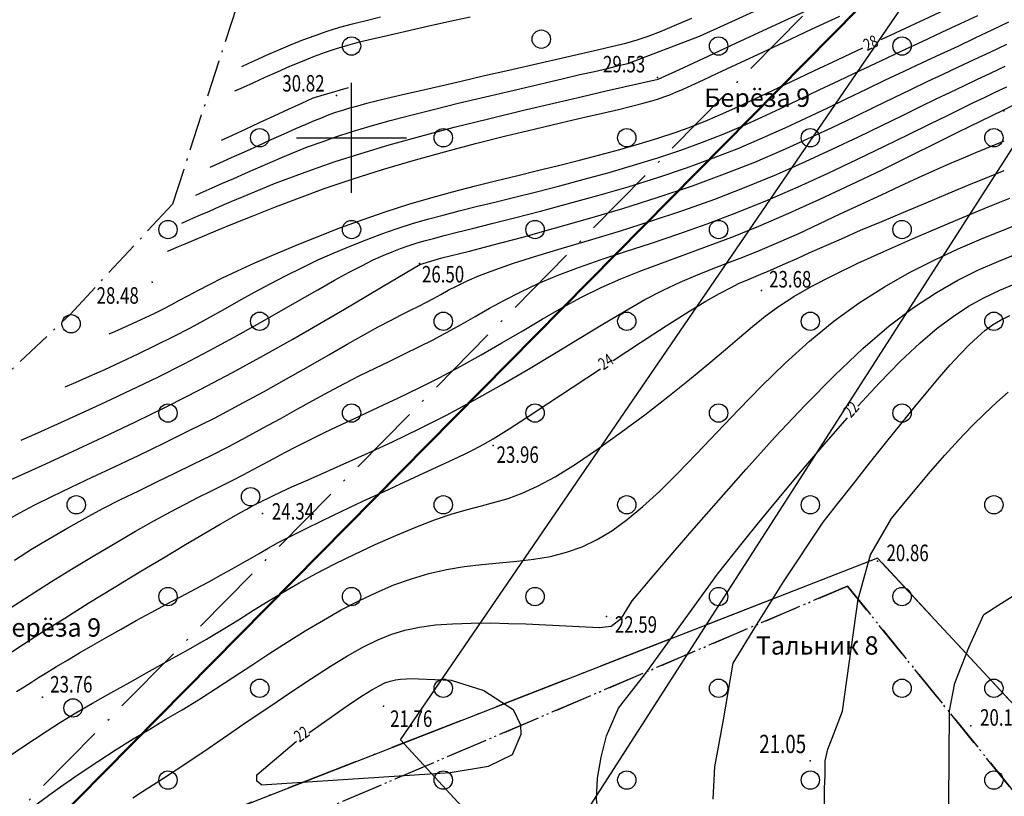
# Model space of a CAD drawing. Units: millimetres. Extents: x 89535 to 597148, y 110936 to 120247.
# Drawn here: x 89775 to 89829, y 119843 to 119885 of the extents above; entities that cross this region are included whole.
import ezdxf

# ---------------------------------------------------------------- set-up
doc = ezdxf.new("R2010")
doc.units = ezdxf.units.MM
for name, pattern in [('1', [0]), ('CONTI', [0]), ('DASHB_DOT', [3, 2, -0.5, 0, -0.5])]:
    doc.linetypes.add(name, pattern=pattern)
for name, color, linetype in [('GOR_BDEFAULT', 212, 'CONTI'), ('GORIZDEFAULT', 32, 'CONTI'), ('PI_OTDEFAULT', 172, 'CONTI'), ('PI_STDEFAULT', 6, 'CONTI'), ('PI_TTDEFAULT', 5, 'CONTI'), ('SETKR', 2, 'CONTI'), ('ZAPSKDEFAULT', 7, 'CONTI'), ('Зем участок', 7, 'Continuous'), ('Участок', 7, 'Continuous')]:
    doc.layers.add(name, color=color, linetype=linetype)
doc.layers.add('Водопровод', color=4, linetype='1', lineweight=80)
doc.layers.add('ТС', color=1, linetype='1', lineweight=80)
doc.styles.add('SHRFT', font='TXT', dxfattribs={"width": 0.75})
doc.styles.add('Чертеж', font='times.ttf', dxfattribs={"height": 2.5})

# ---------------------------------------------------------------- blocks, each defined once
blk = doc.blocks.new('BL_333')
at = {"color": 0}
for p, q in [((0, -3), (0, 3)), ((-3, 0), (3, 0))]:
    blk.add_line(p, q, dxfattribs=at)
blk = doc.blocks.new('BL_2004')
at = {"color": 0}
blk.add_circle((0, 0), 0.5, dxfattribs=at)

msp = doc.modelspace()

# ---------------------------------------------------------------- linework, layer by layer
at = {"color": 6, "linetype": 'DASHB_DOT', "lineweight": 20}
for p, q in [((89783.192, 119874.804), (89788.367, 119890.741)), ((89777.603, 119868.79), (89783.192, 119874.804)), ((89759.104, 119851.308), (89777.603, 119868.79)), ((89819.954, 119853.982), (89758.508, 119827.761)), ((89873.644, 119787.624), (89819.954, 119853.982))]:
    msp.add_line(p, q, dxfattribs=at)
at = {"color": 5, "lineweight": 50, "ltscale": 100}
msp.add_lwpolyline([(89711.98, 119775.538), (89842.58, 119907.768), (89861.561, 119938.862)], dxfattribs=at)
at = {"color": 6, "linetype": 'DASHB_DOT', "lineweight": -3}
msp.add_lwpolyline([(90036.676, 119920.843), (90034.975, 119906.102), (90027.726, 119858.015), (90018.791, 119790.099), (90009.667, 119762.75), (89967.151, 119738.121), (89931.381, 119718.83), (89877.884, 119763.706), (89833.3, 119728.94), (89821.569, 119744.086), (89873.644, 119787.624), (89819.954, 119853.982), (89758.508, 119827.761), (89749.22, 119839.72), (89759.104, 119851.308), (89777.603, 119868.79), (89783.192, 119874.804), (89788.367, 119890.741), (89808.833, 119896.497), (89809.307, 119904.255), (89805.988, 119915.017), (89801.674, 119920.843)], dxfattribs=at)
at = {"color": 4, "linetype": 'DASHB_DOT', "lineweight": -3}
msp.add_lwpolyline([(89682.972, 119768.184), (89717.469, 119801.712), (89730.788, 119827.544), (89749.22, 119839.72), (89758.508, 119827.761), (89819.954, 119853.982), (89873.644, 119787.624), (89821.569, 119744.086), (89833.3, 119728.94), (89877.884, 119763.706), (89931.381, 119718.83), (89907.825, 119702.3)], dxfattribs=at)
at = {"layer": 'GOR_BDEFAULT', "color": 14}
for points in [[(89811.906, 119883.941, 30), (89813.266, 119884.561, 30), (89814.866, 119885.301, 30), (89816.586, 119886.091, 30)], [(89786.586, 119880.961, 32), (89787.056, 119881.171, 32), (89787.606, 119881.431, 32), (89788.226, 119881.711, 32), (89788.896, 119882.011, 32), (89789.576, 119882.311, 32), (89790.266, 119882.591, 32), (89790.916, 119882.851, 32), (89791.526, 119883.081, 32), (89792.116, 119883.281, 32), (89792.726, 119883.451, 32), (89793.366, 119883.631, 32), (89794.076, 119883.801, 32), (89794.886, 119883.991, 32), (89795.826, 119884.201, 32), (89796.916, 119884.451, 32), (89798.126, 119884.721, 32), (89799.406, 119885.011, 32)], [(89821.801, 119883.764, 28), (89822.856, 119884.261, 28), (89824.136, 119884.861, 28), (89825.296, 119885.401, 28)], [(89784.456, 119875.281, 30), (89784.856, 119875.461, 30), (89785.346, 119875.681, 30), (89785.906, 119875.931, 30), (89786.516, 119876.201, 30), (89787.156, 119876.491, 30), (89787.826, 119876.781, 30), (89788.496, 119877.071, 30), (89789.166, 119877.351, 30), (89789.836, 119877.631, 30), (89790.536, 119877.911, 30), (89791.276, 119878.181, 30), (89792.076, 119878.461, 30), (89792.966, 119878.751, 30), (89793.956, 119879.041, 30), (89795.046, 119879.351, 30), (89796.236, 119879.661, 30), (89797.476, 119879.971, 30), (89798.746, 119880.291, 30), (89800.006, 119880.591, 30), (89801.246, 119880.881, 30), (89802.416, 119881.151, 30), (89803.496, 119881.411, 30), (89804.486, 119881.641, 30), (89805.376, 119881.851, 30), (89806.176, 119882.031, 30), (89806.876, 119882.191, 30), (89807.486, 119882.341, 30), (89807.986, 119882.451, 30), (89811.906, 119883.941, 30)], [(89816.906, 119881.481, 28), (89818.136, 119882.061, 28), (89819.446, 119882.671, 28), (89820.806, 119883.311, 28)], [(89774.086, 119857.541, 26), (89774.866, 119857.981, 26), (89775.686, 119858.411, 26), (89776.606, 119858.871, 26), (89777.656, 119859.371, 26), (89778.806, 119859.921, 26), (89780.056, 119860.501, 26), (89781.366, 119861.121, 26), (89782.716, 119861.771, 26), (89784.096, 119862.451, 26), (89785.466, 119863.141, 26), (89786.816, 119863.861, 26), (89788.136, 119864.571, 26), (89789.396, 119865.271, 26), (89790.586, 119865.951, 26), (89791.696, 119866.581, 26), (89792.706, 119867.161, 26), (89793.606, 119867.671, 26), (89794.396, 119868.101, 26), (89795.066, 119868.461, 26), (89795.646, 119868.761, 26), (89796.156, 119869.011, 26), (89796.606, 119869.241, 26), (89797.016, 119869.451, 26), (89797.406, 119869.661, 26), (89797.796, 119869.871, 26), (89798.206, 119870.101, 26), (89798.686, 119870.351, 26), (89799.236, 119870.611, 26), (89799.916, 119870.901, 26), (89800.746, 119871.221, 26), (89801.756, 119871.571, 26), (89802.976, 119871.961, 26), (89804.366, 119872.381, 26), (89805.896, 119872.831, 26), (89807.536, 119873.331, 26), (89809.236, 119873.871, 26), (89810.986, 119874.441, 26), (89812.726, 119875.061, 26), (89814.436, 119875.731, 26), (89816.086, 119876.411, 26), (89817.666, 119877.111, 26), (89819.166, 119877.801, 26), (89820.556, 119878.461, 26), (89821.826, 119879.081, 26), (89822.956, 119879.631, 26), (89823.936, 119880.111, 26), (89824.796, 119880.531, 26), (89825.576, 119880.901, 26), (89826.296, 119881.251, 26), (89827.016, 119881.581, 26), (89827.756, 119881.931, 26), (89828.556, 119882.311, 26)], [(89779.736, 119867.731, 28), (89780.036, 119867.851, 28), (89780.396, 119868.011, 28), (89780.796, 119868.191, 28), (89781.236, 119868.391, 28), (89781.706, 119868.611, 28), (89782.176, 119868.831, 28), (89782.646, 119869.071, 28), (89783.106, 119869.311, 28), (89783.566, 119869.561, 28), (89784.056, 119869.821, 28), (89784.596, 119870.111, 28), (89785.206, 119870.421, 28), (89785.906, 119870.771, 28), (89786.726, 119871.161, 28), (89787.666, 119871.591, 28), (89788.716, 119872.051, 28), (89789.856, 119872.531, 28), (89791.056, 119873.011, 28), (89792.306, 119873.501, 28), (89793.566, 119873.961, 28), (89794.826, 119874.391, 28), (89796.056, 119874.791, 28), (89797.266, 119875.141, 28), (89798.446, 119875.471, 28), (89799.616, 119875.781, 28), (89800.776, 119876.061, 28), (89801.926, 119876.341, 28), (89803.076, 119876.621, 28), (89804.216, 119876.901, 28), (89805.356, 119877.191, 28), (89806.466, 119877.481, 28), (89807.556, 119877.771, 28), (89808.616, 119878.081, 28), (89809.626, 119878.391, 28), (89810.576, 119878.701, 28), (89811.476, 119879.031, 28), (89812.326, 119879.371, 28), (89813.166, 119879.731, 28), (89814.026, 119880.111, 28), (89814.916, 119880.531, 28), (89815.866, 119880.981, 28), (89816.906, 119881.481, 28)], [(89811.316, 119868.941, 24), (89812.246, 119869.501, 24), (89812.986, 119869.921, 24), (89813.586, 119870.241, 24), (89814.066, 119870.481, 24), (89814.476, 119870.661, 24), (89814.856, 119870.811, 24), (89815.236, 119870.971, 24), (89815.636, 119871.141, 24), (89816.096, 119871.341, 24), (89816.616, 119871.571, 24), (89817.216, 119871.841, 24), (89817.906, 119872.151, 24), (89818.706, 119872.511, 24), (89819.626, 119872.911, 24), (89820.676, 119873.371, 24), (89821.826, 119873.851, 24), (89823.026, 119874.361, 24), (89824.246, 119874.871, 24), (89825.446, 119875.371, 24), (89826.576, 119875.841, 24), (89827.606, 119876.261, 24), (89828.506, 119876.621, 24)], [(89823.916, 119867.241, 22), (89824.846, 119868.031, 22), (89825.716, 119868.681, 22), (89826.556, 119869.231, 22), (89827.396, 119869.691, 22), (89828.256, 119870.101, 22), (89829.166, 119870.491, 22)], [(89807.186, 119866.271, 24), (89808.686, 119867.251, 24), (89810.086, 119868.161, 24), (89811.316, 119868.941, 24)], [(89820.526, 119863.781, 22), (89821.696, 119865.051, 22), (89822.836, 119866.221, 22), (89823.916, 119867.241, 22)], [(89802.446, 119863.151, 24), (89803.636, 119863.931, 24), (89805.016, 119864.841, 24), (89806.506, 119865.821, 24)], [(89800.646, 119862.011, 24), (89801.526, 119862.551, 24), (89802.446, 119863.151, 24)], [(89816.666, 119859.311, 22), (89817.696, 119860.541, 22), (89818.806, 119861.831, 22), (89819.966, 119863.151, 22)], [(89774.686, 119848.231, 24), (89775.106, 119848.491, 24), (89775.496, 119848.741, 24), (89775.886, 119848.991, 24), (89776.336, 119849.271, 24), (89776.856, 119849.591, 24), (89777.456, 119849.951, 24), (89778.116, 119850.341, 24), (89778.836, 119850.761, 24), (89779.596, 119851.201, 24), (89780.386, 119851.641, 24), (89781.206, 119852.101, 24), (89782.026, 119852.551, 24), (89782.846, 119852.991, 24), (89783.646, 119853.421, 24), (89784.426, 119853.831, 24), (89785.156, 119854.221, 24), (89785.826, 119854.591, 24), (89786.426, 119854.921, 24), (89786.946, 119855.211, 24), (89787.426, 119855.491, 24), (89787.896, 119855.761, 24), (89788.386, 119856.041, 24), (89788.946, 119856.351, 24), (89789.596, 119856.691, 24), (89790.386, 119857.091, 24), (89791.346, 119857.551, 24), (89792.416, 119858.061, 24), (89793.556, 119858.601, 24), (89794.716, 119859.141, 24), (89795.846, 119859.661, 24), (89796.896, 119860.151, 24), (89797.806, 119860.571, 24), (89798.506, 119860.891, 24), (89799.086, 119861.171, 24), (89799.606, 119861.431, 24), (89800.116, 119861.701, 24), (89800.646, 119862.011, 24)], [(89809.021, 119849.317, 0), (89812.886, 119854.631, 22), (89813.296, 119855.151, 22), (89813.786, 119855.771, 22), (89814.376, 119856.501, 22), (89815.046, 119857.341, 22), (89815.806, 119858.271, 22), (89816.666, 119859.311, 22)], [(89792.996, 119847.651, 22), (89793.576, 119848.031, 22), (89794.046, 119848.321, 22), (89794.436, 119848.541, 22), (89794.756, 119848.701, 22), (89795.046, 119848.801, 22), (89795.326, 119848.871, 22), (89795.606, 119848.911, 22), (89795.926, 119848.931, 22), (89796.246, 119848.941, 22), (89796.586, 119848.931, 22), (89798.368, 119848.848, 22), (89800.147, 119848.29, 22), (89801.744, 119847.251, 22), (89802.168, 119846.379, 22.5)], [(89790.606, 119845.991, 22), (89791.466, 119846.591, 22), (89792.276, 119847.161, 22), (89792.996, 119847.651, 22)], [(89788.036, 119843.154, 22.5), (89787.773, 119843.344, 22), (89787.784, 119843.7, 22), (89789.946, 119845.531, 22)]]:
    msp.add_polyline3d(points, dxfattribs=at)
at = {"layer": 'GOR_BDEFAULT', "color": 34, "true_color": 0x8f4700}
msp.add_polyline3d([(89806.806, 119840.091, 22), (89806.746, 119840.361, 22), (89806.656, 119840.691, 22), (89806.526, 119841.081, 22), (89806.396, 119841.501, 22), (89806.282, 119842.366, 22), (89806.342, 119843.511, 22), (89806.539, 119844.661, 22), (89806.829, 119845.819, 22), (89807.492, 119847.328, 22), (89809.021, 119849.317, 0)], dxfattribs=at)
at = {"layer": 'GORIZDEFAULT', "color": 24}
for points in [[(89810.816, 119882.141, 29.5), (89812.376, 119882.861, 29.5), (89813.636, 119883.451, 29.5), (89815.126, 119884.141, 29.5), (89816.746, 119884.891, 29.5), (89818.426, 119885.661, 29.5), (89820.056, 119886.421, 29.5), (89821.566, 119887.121, 29.5), (89822.856, 119887.721, 29.5), (89826.326, 119889.441, 29.5)], [(89777.336, 119864.831, 27.5), (89777.936, 119865.101, 27.5), (89778.656, 119865.421, 27.5), (89779.486, 119865.791, 27.5), (89780.376, 119866.201, 27.5), (89781.316, 119866.641, 27.5), (89782.276, 119867.101, 27.5), (89783.236, 119867.581, 27.5), (89784.156, 119868.061, 27.5), (89785.056, 119868.551, 27.5), (89785.936, 119869.031, 27.5), (89786.796, 119869.521, 27.5), (89787.656, 119869.991, 27.5), (89788.506, 119870.451, 27.5), (89789.366, 119870.901, 27.5), (89790.236, 119871.331, 27.5), (89791.106, 119871.751, 27.5), (89791.986, 119872.141, 27.5), (89792.856, 119872.511, 27.5), (89793.726, 119872.851, 27.5), (89794.586, 119873.171, 27.5), (89795.426, 119873.461, 27.5), (89796.256, 119873.731, 27.5), (89797.076, 119873.971, 27.5), (89797.926, 119874.201, 27.5), (89798.796, 119874.431, 27.5), (89799.726, 119874.661, 27.5), (89800.736, 119874.911, 27.5), (89801.826, 119875.171, 27.5), (89803.016, 119875.471, 27.5), (89804.286, 119875.801, 27.5), (89805.616, 119876.151, 27.5), (89806.966, 119876.521, 27.5), (89808.306, 119876.911, 27.5), (89809.626, 119877.321, 27.5), (89810.886, 119877.741, 27.5), (89812.066, 119878.171, 27.5), (89813.186, 119878.611, 27.5), (89814.256, 119879.061, 27.5), (89815.296, 119879.531, 27.5), (89816.316, 119880.011, 27.5), (89817.356, 119880.511, 27.5), (89818.416, 119881.021, 27.5), (89819.516, 119881.541, 27.5), (89820.646, 119882.071, 27.5), (89821.786, 119882.611, 27.5), (89822.926, 119883.141, 27.5), (89824.036, 119883.661, 27.5), (89825.096, 119884.161, 27.5), (89826.116, 119884.631, 27.5), (89827.056, 119885.071, 27.5)], [(89782.916, 119872.231, 29), (89783.056, 119872.291, 29), (89783.256, 119872.371, 29), (89783.516, 119872.491, 29), (89783.876, 119872.641, 29), (89784.346, 119872.831, 29), (89784.936, 119873.081, 29), (89785.666, 119873.391, 29), (89786.566, 119873.761, 29), (89787.606, 119874.181, 29), (89788.786, 119874.651, 29), (89790.096, 119875.141, 29), (89791.506, 119875.661, 29), (89793.026, 119876.181, 29), (89794.626, 119876.691, 29), (89796.296, 119877.181, 29), (89797.996, 119877.651, 29), (89799.696, 119878.101, 29), (89801.336, 119878.511, 29), (89802.896, 119878.881, 29), (89804.316, 119879.221, 29), (89805.566, 119879.511, 29), (89806.616, 119879.761, 29), (89807.476, 119879.961, 29), (89808.186, 119880.131, 29), (89808.756, 119880.281, 29), (89809.226, 119880.411, 29), (89809.616, 119880.521, 29), (89809.956, 119880.641, 29), (89810.276, 119880.751, 29), (89810.616, 119880.891, 29), (89811.006, 119881.061, 29), (89811.486, 119881.281, 29), (89812.106, 119881.571, 29), (89812.886, 119881.941, 29), (89813.886, 119882.401, 29), (89815.106, 119882.971, 29), (89816.506, 119883.621, 29), (89818.006, 119884.321, 29), (89819.546, 119885.031, 29)], [(89786.956, 119882.301, 32.5), (89787.346, 119882.481, 32.5), (89787.826, 119882.701, 32.5), (89788.376, 119882.951, 32.5), (89788.976, 119883.211, 32.5), (89789.616, 119883.481, 32.5), (89790.286, 119883.741, 32.5), (89790.956, 119883.991, 32.5), (89791.616, 119884.221, 32.5), (89792.296, 119884.431, 32.5), (89792.986, 119884.621, 32.5), (89793.726, 119884.811, 32.5), (89794.506, 119885.011, 32.5)], [(89774.936, 119861.941, 27), (89775.836, 119862.341, 27), (89776.926, 119862.821, 27), (89778.166, 119863.381, 27), (89779.516, 119864.001, 27), (89780.936, 119864.671, 27), (89782.376, 119865.371, 27), (89783.816, 119866.091, 27), (89785.206, 119866.821, 27), (89786.546, 119867.541, 27), (89787.806, 119868.251, 27), (89788.996, 119868.921, 27), (89790.096, 119869.561, 27), (89791.106, 119870.131, 27), (89792.006, 119870.651, 27), (89792.806, 119871.081, 27), (89793.496, 119871.441, 27), (89794.116, 119871.751, 27), (89794.656, 119872.001, 27), (89795.146, 119872.201, 27), (89795.606, 119872.381, 27), (89796.026, 119872.531, 27), (89796.456, 119872.661, 27), (89796.896, 119872.791, 27), (89797.396, 119872.931, 27), (89797.976, 119873.081, 27), (89798.686, 119873.261, 27), (89799.536, 119873.471, 27), (89800.576, 119873.731, 27), (89801.816, 119874.041, 27), (89803.226, 119874.411, 27), (89804.756, 119874.821, 27), (89806.366, 119875.271, 27), (89808.006, 119875.741, 27), (89809.626, 119876.251, 27), (89811.196, 119876.771, 27), (89812.666, 119877.311, 27), (89814.046, 119877.851, 27), (89815.336, 119878.401, 27), (89816.556, 119878.951, 27), (89817.726, 119879.491, 27), (89818.846, 119880.031, 27), (89819.926, 119880.551, 27), (89820.996, 119881.061, 27), (89822.036, 119881.561, 27), (89823.046, 119882.041, 27), (89824.046, 119882.511, 27), (89825.026, 119882.971, 27), (89825.986, 119883.411, 27), (89826.926, 119883.861, 27), (89827.846, 119884.291, 27), (89828.756, 119884.721, 27)], [(89785.226, 119876.811, 30.5), (89785.766, 119877.051, 30.5), (89786.396, 119877.331, 30.5), (89787.096, 119877.651, 30.5), (89787.826, 119877.981, 30.5), (89788.566, 119878.311, 30.5), (89789.266, 119878.631, 30.5), (89789.906, 119878.911, 30.5), (89790.456, 119879.151, 30.5), (89790.926, 119879.351, 30.5), (89791.346, 119879.521, 30.5), (89791.726, 119879.671, 30.5), (89792.086, 119879.801, 30.5), (89792.456, 119879.921, 30.5), (89792.846, 119880.041, 30.5), (89793.286, 119880.161, 30.5), (89793.776, 119880.291, 30.5), (89794.356, 119880.441, 30.5), (89795.026, 119880.601, 30.5), (89795.796, 119880.781, 30.5), (89796.696, 119880.991, 30.5), (89797.726, 119881.231, 30.5), (89798.906, 119881.501, 30.5), (89800.186, 119881.801, 30.5), (89801.516, 119882.101, 30.5), (89802.846, 119882.401, 30.5), (89804.126, 119882.701, 30.5), (89805.306, 119882.971, 30.5), (89806.336, 119883.201, 30.5), (89807.176, 119883.401, 30.5), (89807.876, 119883.571, 30.5), (89808.496, 119883.751, 30.5), (89809.106, 119883.951, 30.5), (89809.766, 119884.201, 30.5), (89810.536, 119884.521, 30.5), (89811.486, 119884.931, 30.5)], [(89797.858, 119871.874, 26.5), (89799.366, 119872.231, 26.5), (89800.656, 119872.571, 26.5), (89802.196, 119872.981, 26.5), (89803.926, 119873.461, 26.5), (89805.786, 119873.991, 26.5), (89807.716, 119874.561, 26.5), (89809.646, 119875.171, 26.5), (89811.516, 119875.801, 26.5), (89813.266, 119876.441, 26.5), (89814.906, 119877.091, 26.5), (89816.416, 119877.731, 26.5), (89817.826, 119878.371, 26.5), (89819.126, 119878.971, 26.5), (89820.336, 119879.551, 26.5), (89821.446, 119880.091, 26.5), (89822.466, 119880.591, 26.5), (89823.416, 119881.041, 26.5), (89824.306, 119881.471, 26.5), (89825.176, 119881.881, 26.5), (89826.016, 119882.271, 26.5), (89826.866, 119882.671, 26.5), (89827.736, 119883.081, 26.5), (89828.646, 119883.511, 26.5)], [(89783.686, 119873.761, 29.5), (89783.956, 119873.881, 29.5), (89784.296, 119874.031, 29.5), (89784.716, 119874.211, 29.5), (89785.196, 119874.421, 29.5), (89785.746, 119874.661, 29.5), (89786.376, 119874.931, 29.5), (89787.086, 119875.231, 29.5), (89787.866, 119875.561, 29.5), (89788.736, 119875.911, 29.5), (89789.716, 119876.291, 29.5), (89790.816, 119876.691, 29.5), (89792.046, 119877.121, 29.5), (89793.436, 119877.561, 29.5), (89794.986, 119878.021, 29.5), (89796.706, 119878.501, 29.5), (89798.536, 119878.981, 29.5), (89800.406, 119879.441, 29.5), (89802.236, 119879.891, 29.5), (89803.966, 119880.301, 29.5), (89805.516, 119880.661, 29.5), (89806.816, 119880.961, 29.5), (89809.646, 119881.601, 29.5), (89810.816, 119882.141, 29.5)], [(89774.566, 119855.401, 25.5), (89775.546, 119856.021, 25.5), (89776.516, 119856.601, 25.5), (89777.476, 119857.161, 25.5), (89778.426, 119857.691, 25.5), (89779.386, 119858.201, 25.5), (89780.356, 119858.701, 25.5), (89781.346, 119859.181, 25.5), (89782.326, 119859.661, 25.5), (89783.316, 119860.141, 25.5), (89784.306, 119860.621, 25.5), (89785.286, 119861.101, 25.5), (89786.246, 119861.591, 25.5), (89787.196, 119862.091, 25.5), (89788.126, 119862.601, 25.5), (89789.046, 119863.101, 25.5), (89789.946, 119863.601, 25.5), (89790.836, 119864.091, 25.5), (89791.696, 119864.571, 25.5), (89792.556, 119865.021, 25.5), (89793.396, 119865.451, 25.5), (89794.216, 119865.851, 25.5), (89795.026, 119866.241, 25.5), (89795.826, 119866.631, 25.5), (89796.606, 119867.011, 25.5), (89797.386, 119867.401, 25.5), (89798.146, 119867.811, 25.5), (89798.906, 119868.231, 25.5), (89799.666, 119868.671, 25.5), (89800.456, 119869.121, 25.5), (89801.276, 119869.571, 25.5), (89802.156, 119870.021, 25.5), (89803.106, 119870.471, 25.5), (89804.146, 119870.911, 25.5), (89805.296, 119871.341, 25.5), (89806.536, 119871.771, 25.5), (89807.866, 119872.211, 25.5), (89809.276, 119872.671, 25.5), (89810.766, 119873.171, 25.5), (89812.316, 119873.721, 25.5), (89813.936, 119874.331, 25.5), (89815.596, 119875.011, 25.5), (89817.266, 119875.741, 25.5), (89818.916, 119876.491, 25.5), (89820.506, 119877.241, 25.5), (89821.986, 119877.951, 25.5), (89823.316, 119878.601, 25.5), (89824.466, 119879.171, 25.5), (89825.406, 119879.631, 25.5), (89826.176, 119880.011, 25.5), (89826.836, 119880.331, 25.5), (89827.426, 119880.611, 25.5), (89828.006, 119880.891, 25.5), (89828.636, 119881.191, 25.5)], [(89785.856, 119878.281, 31), (89786.456, 119878.561, 31), (89787.156, 119878.881, 31), (89787.926, 119879.241, 31), (89788.716, 119879.611, 31), (89789.496, 119879.971, 31), (89790.226, 119880.301, 31), (89790.846, 119880.581, 31), (89792.776, 119881.151, 31)], [(89828.486, 119879.941, 25), (89830.176, 119880.771, 25)], [(89774.306, 119852.761, 25), (89775.426, 119853.491, 25), (89776.586, 119854.231, 25), (89777.766, 119854.961, 25), (89778.946, 119855.671, 25), (89780.086, 119856.341, 25), (89781.166, 119856.971, 25), (89782.166, 119857.531, 25), (89783.066, 119858.021, 25), (89783.876, 119858.451, 25), (89784.606, 119858.831, 25), (89785.276, 119859.161, 25), (89785.886, 119859.471, 25), (89786.466, 119859.761, 25), (89787.026, 119860.041, 25), (89787.576, 119860.331, 25), (89788.126, 119860.621, 25), (89788.696, 119860.931, 25), (89789.306, 119861.261, 25), (89789.966, 119861.601, 25), (89790.696, 119861.971, 25), (89791.496, 119862.371, 25), (89792.396, 119862.791, 25), (89793.366, 119863.241, 25), (89794.406, 119863.731, 25), (89795.496, 119864.241, 25), (89796.616, 119864.781, 25), (89797.746, 119865.351, 25), (89798.886, 119865.961, 25), (89800.006, 119866.591, 25), (89801.126, 119867.231, 25), (89802.226, 119867.881, 25), (89803.316, 119868.531, 25), (89804.396, 119869.141, 25), (89805.466, 119869.721, 25), (89806.536, 119870.261, 25), (89807.616, 119870.731, 25), (89808.706, 119871.161, 25), (89809.826, 119871.581, 25), (89811.016, 119872.011, 25), (89812.286, 119872.481, 25), (89813.656, 119873.001, 25), (89815.136, 119873.601, 25), (89816.756, 119874.301, 25), (89818.456, 119875.071, 25), (89820.166, 119875.871, 25), (89821.846, 119876.671, 25), (89823.406, 119877.441, 25), (89824.806, 119878.131, 25), (89825.976, 119878.711, 25), (89828.486, 119879.941, 25)], [(89774.146, 119850.211, 24.5), (89775.056, 119850.811, 24.5), (89776.106, 119851.491, 24.5), (89777.306, 119852.241, 24.5), (89778.616, 119853.061, 24.5), (89779.996, 119853.901, 24.5), (89781.366, 119854.731, 24.5), (89782.696, 119855.521, 24.5), (89783.896, 119856.251, 24.5), (89784.946, 119856.861, 24.5), (89785.776, 119857.351, 24.5), (89786.406, 119857.721, 24.5), (89786.886, 119857.991, 24.5), (89787.226, 119858.181, 24.5), (89787.476, 119858.321, 24.5), (89787.656, 119858.411, 24.5), (89787.806, 119858.491, 24.5), (89787.956, 119858.561, 24.5), (89788.126, 119858.651, 24.5), (89788.356, 119858.761, 24.5), (89788.676, 119858.921, 24.5), (89789.106, 119859.121, 24.5), (89789.686, 119859.381, 24.5), (89790.446, 119859.721, 24.5), (89791.396, 119860.141, 24.5), (89792.526, 119860.641, 24.5), (89793.786, 119861.211, 24.5), (89795.166, 119861.851, 24.5), (89796.616, 119862.551, 24.5), (89798.116, 119863.301, 24.5), (89799.626, 119864.111, 24.5), (89801.116, 119864.941, 24.5), (89802.576, 119865.801, 24.5), (89803.996, 119866.651, 24.5), (89805.346, 119867.481, 24.5), (89806.626, 119868.261, 24.5), (89807.826, 119868.971, 24.5), (89808.926, 119869.601, 24.5), (89809.926, 119870.111, 24.5), (89810.846, 119870.541, 24.5), (89811.706, 119870.911, 24.5), (89812.546, 119871.251, 24.5), (89813.386, 119871.571, 24.5), (89814.266, 119871.911, 24.5), (89815.196, 119872.281, 24.5), (89816.216, 119872.721, 24.5), (89817.306, 119873.201, 24.5), (89818.426, 119873.721, 24.5), (89819.566, 119874.261, 24.5), (89820.706, 119874.791, 24.5), (89821.806, 119875.311, 24.5), (89822.856, 119875.801, 24.5), (89823.826, 119876.251, 24.5), (89824.726, 119876.651, 24.5), (89825.536, 119877.011, 24.5), (89826.276, 119877.321, 24.5), (89826.946, 119877.601, 24.5), (89827.536, 119877.851, 24.5), (89828.056, 119878.061, 24.5), (89828.506, 119878.241, 24.5)], [(89774.286, 119844.721, 23.5), (89774.976, 119845.181, 23.5), (89775.656, 119845.641, 23.5), (89776.346, 119846.101, 23.5), (89777.086, 119846.571, 23.5), (89777.906, 119847.071, 23.5), (89778.816, 119847.601, 23.5), (89779.816, 119848.171, 23.5), (89780.866, 119848.751, 23.5), (89781.936, 119849.351, 23.5), (89783.006, 119849.941, 23.5), (89784.046, 119850.531, 23.5), (89785.026, 119851.091, 23.5), (89785.936, 119851.631, 23.5), (89786.776, 119852.151, 23.5), (89787.586, 119852.661, 23.5), (89788.396, 119853.151, 23.5), (89789.216, 119853.651, 23.5), (89790.076, 119854.151, 23.5), (89791.016, 119854.661, 23.5), (89792.026, 119855.191, 23.5), (89793.116, 119855.721, 23.5), (89794.226, 119856.241, 23.5), (89795.346, 119856.741, 23.5), (89796.436, 119857.191, 23.5), (89797.466, 119857.591, 23.5), (89798.416, 119857.911, 23.5), (89799.256, 119858.161, 23.5), (89800.016, 119858.361, 23.5), (89800.746, 119858.551, 23.5), (89801.466, 119858.761, 23.5), (89802.226, 119859.041, 23.5), (89803.066, 119859.421, 23.5), (89804.026, 119859.941, 23.5), (89805.136, 119860.631, 23.5), (89806.346, 119861.441, 23.5), (89807.626, 119862.361, 23.5), (89808.916, 119863.321, 23.5), (89810.176, 119864.301, 23.5), (89811.356, 119865.241, 23.5), (89812.406, 119866.111, 23.5), (89813.306, 119866.871, 23.5), (89814.076, 119867.531, 23.5), (89814.776, 119868.131, 23.5), (89815.476, 119868.691, 23.5), (89816.206, 119869.221, 23.5), (89817.036, 119869.761, 23.5), (89818.026, 119870.321, 23.5), (89819.196, 119870.931, 23.5), (89820.516, 119871.571, 23.5), (89821.936, 119872.221, 23.5), (89823.416, 119872.871, 23.5), (89824.896, 119873.511, 23.5), (89826.316, 119874.101, 23.5), (89827.626, 119874.651, 23.5), (89828.806, 119875.121, 23.5)], [(89775.686, 119842.031, 23), (89776.896, 119842.911, 23), (89778.046, 119843.711, 23), (89779.116, 119844.431, 23), (89780.106, 119845.071, 23), (89781.046, 119845.651, 23), (89781.946, 119846.191, 23), (89782.826, 119846.721, 23), (89783.706, 119847.241, 23), (89784.606, 119847.791, 23), (89785.526, 119848.381, 23), (89786.476, 119849.001, 23), (89787.446, 119849.641, 23), (89788.436, 119850.291, 23), (89789.426, 119850.921, 23), (89790.416, 119851.541, 23), (89791.406, 119852.131, 23), (89792.376, 119852.681, 23), (89793.336, 119853.181, 23), (89794.296, 119853.641, 23), (89795.246, 119854.041, 23), (89796.196, 119854.381, 23), (89797.146, 119854.661, 23), (89798.106, 119854.891, 23), (89799.066, 119855.041, 23), (89800.036, 119855.161, 23), (89800.996, 119855.251, 23), (89801.946, 119855.341, 23), (89802.876, 119855.451, 23), (89803.786, 119855.601, 23), (89804.656, 119855.821, 23), (89805.496, 119856.121, 23), (89806.316, 119856.511, 23), (89807.126, 119857.001, 23), (89807.956, 119857.601, 23), (89808.806, 119858.311, 23), (89809.716, 119859.141, 23), (89810.686, 119860.101, 23), (89811.736, 119861.181, 23), (89812.856, 119862.371, 23), (89814.036, 119863.611, 23), (89815.276, 119864.871, 23), (89816.566, 119866.121, 23), (89817.886, 119867.321, 23), (89819.236, 119868.431, 23), (89820.606, 119869.421, 23), (89821.976, 119870.291, 23), (89823.336, 119871.061, 23), (89824.686, 119871.741, 23), (89825.996, 119872.351, 23), (89827.266, 119872.901, 23), (89828.476, 119873.391, 23), (89829.616, 119873.851, 23)], [(89807.082, 119851.797, 22.5), (89807.643, 119852.24, 22.5), (89808.226, 119853.171, 22.5), (89808.546, 119853.561, 22.5), (89809.016, 119854.101, 22.5), (89809.646, 119854.841, 22.5), (89810.466, 119855.811, 22.5), (89811.606, 119857.131, 22.5), (89812.946, 119858.671, 22.5), (89814.436, 119860.361, 22.5), (89816.026, 119862.111, 22.5), (89817.646, 119863.841, 22.5), (89819.266, 119865.481, 22.5), (89820.806, 119866.931, 22.5), (89822.236, 119868.161, 22.5), (89823.566, 119869.161, 22.5), (89824.806, 119869.981, 22.5), (89825.976, 119870.651, 22.5), (89827.106, 119871.211, 22.5), (89828.216, 119871.691, 22.5), (89829.316, 119872.141, 22.5)], [(89772.166, 119858.681, 26.5), (89773.836, 119859.541, 26.5), (89774.946, 119860.041, 26.5), (89776.276, 119860.651, 26.5), (89777.776, 119861.341, 26.5), (89779.406, 119862.101, 26.5), (89781.136, 119862.921, 26.5), (89782.906, 119863.791, 26.5), (89784.686, 119864.701, 26.5), (89786.446, 119865.621, 26.5), (89788.136, 119866.541, 26.5), (89789.736, 119867.441, 26.5), (89791.216, 119868.291, 26.5), (89792.556, 119869.071, 26.5), (89793.716, 119869.761, 26.5), (89794.666, 119870.321, 26.5), (89796.666, 119871.511, 26.5), (89797.858, 119871.874, 26.5)], [(89815.029, 119851.88, 0), (89816.477, 119854.211, 10.75), (89818.636, 119857.461, 21.5), (89819.436, 119858.481, 21.5), (89820.286, 119859.561, 21.5), (89821.166, 119860.671, 21.5), (89822.036, 119861.771, 21.5), (89822.866, 119862.811, 21.5), (89823.636, 119863.751, 21.5), (89824.336, 119864.601, 21.5), (89824.976, 119865.361, 21.5), (89825.556, 119866.031, 21.5), (89826.096, 119866.621, 21.5), (89826.586, 119867.121, 21.5), (89827.036, 119867.551, 21.5), (89827.446, 119867.911, 21.5), (89827.866, 119868.211, 21.5), (89828.306, 119868.481, 21.5), (89828.806, 119868.731, 21.5)], [(89820.535, 119853.265, 0), (89821.216, 119855.692, 21), (89822.366, 119857.661, 21), (89823.026, 119858.481, 21), (89823.736, 119859.341, 21), (89824.486, 119860.231, 21), (89825.256, 119861.111, 21), (89826.016, 119861.941, 21), (89826.746, 119862.711, 21), (89827.446, 119863.391, 21), (89828.106, 119864.011, 21), (89828.716, 119864.551, 21)], [(89825.519, 119847.185, 20.5), (89825.815, 119848.69, 20.5), (89826.568, 119850.628, 20.5), (89827.396, 119852.431, 20.5), (89828.216, 119852.951, 20.5), (89829.086, 119853.501, 20.5)], [(89781.016, 119842.441, 22.5), (89781.546, 119842.791, 22.5), (89782.096, 119843.141, 22.5), (89782.686, 119843.521, 22.5), (89783.376, 119843.961, 22.5), (89784.176, 119844.501, 22.5), (89785.126, 119845.131, 22.5), (89786.176, 119845.851, 22.5), (89787.306, 119846.631, 22.5), (89788.476, 119847.421, 22.5), (89789.636, 119848.201, 22.5), (89790.756, 119848.941, 22.5), (89791.796, 119849.611, 22.5), (89792.716, 119850.181, 22.5), (89793.556, 119850.651, 22.5), (89794.336, 119851.031, 22.5), (89795.086, 119851.341, 22.5), (89795.846, 119851.571, 22.5), (89796.646, 119851.741, 22.5), (89797.506, 119851.861, 22.5), (89798.446, 119851.931, 22.5), (89799.456, 119851.961, 22.5), (89800.486, 119851.971, 22.5), (89801.496, 119851.951, 22.5), (89802.436, 119851.921, 22.5), (89806.426, 119851.726, 22.5), (89807.082, 119851.797, 22.5)]]:
    msp.add_polyline3d(points, dxfattribs=at)
at = {"layer": 'GORIZDEFAULT', "color": 32}
for points in [[(89818.742, 119844.463, 21), (89818.886, 119845.091, 21), (89819.126, 119845.701, 21), (89819.696, 119847.161, 21), (89820.535, 119853.265, 0), (89820.535, 119853.265, 0), (89820.535, 119853.265, 0)], [(89812.636, 119842.371, 21.5), (89812.728, 119844.13, 21.5), (89813.208, 119846.697, 21.5), (89813.735, 119849.777, 21.5), (89815.029, 119851.88, 0)], [(89826.156, 119819.211, 20.5), (89826.436, 119821.391, 20.5), (89826.486, 119824.031, 20.5), (89826.376, 119826.801, 20.5), (89826.206, 119829.351, 20.5), (89826.046, 119831.361, 20.5), (89825.986, 119832.491, 20.5), (89825.986, 119833.071, 20.5), (89825.956, 119833.651, 20.5), (89825.926, 119834.231, 20.5), (89825.896, 119834.821, 20.5), (89825.714, 119838.188, 20.5), (89825.482, 119842.153, 20.5), (89825.519, 119847.185, 20.5)], [(89788.036, 119843.154, 22.5), (89798.306, 119843.821, 22.5), (89800.406, 119844.171, 22.5), (89801.716, 119844.811, 22.5), (89802.186, 119845.921, 22.5), (89802.168, 119846.379, 22.5)], [(89818.686, 119841.261, 21), (89818.716, 119842.961, 21), (89818.736, 119843.661, 21), (89818.742, 119844.463, 21), (89818.742, 119844.463, 21)]]:
    msp.add_polyline3d(points, dxfattribs=at)
at = {"layer": 'PI_STDEFAULT', "color": 7}
for p in [(89809.606, 119881.701, 29.526), (89792.116, 119880.711, 30.819), (89828.486, 119879.881, 24.991), (89796.646, 119871.561, 26.502), (89782.066, 119870.541, 28.476), (89815.276, 119870.081, 23.682), (89800.646, 119861.651, 23.962), (89788.086, 119857.931, 24.338), (89821.596, 119855.341, 20.858), (89806.836, 119852.321, 22.591), (89776.096, 119847.931, 23.757), (89794.686, 119847.441, 21.762), (89826.686, 119846.371, 20.184)]:
    msp.add_point(p, dxfattribs=at)
at = {"layer": 'PI_TTDEFAULT', "color": 7}
msp.add_point((89817.926, 119844.451, 21.051), dxfattribs=at)
at = {"layer": 'Водопровод', "lineweight": 25, "ltscale": 500}
msp.add_line((89801.426, 119834.971), (89835.673, 119888.325), dxfattribs=at)
at = {"layer": 'Зем участок', "color": 2, "lineweight": -3, "flags": 128}
msp.add_lwpolyline([(89876.246, 119753.581), (89899.326, 119771.891), (89821.596, 119855.511), (89767.576, 119834.421), (89719.586, 119785.761), (89764.406, 119733.301), (89816.676, 119706.611), (89876.246, 119753.581)], dxfattribs=at)
at = {"layer": 'ТС', "lineweight": 25, "ltscale": 500}
for q in [(89825.413, 119889.176), (89812.81, 119826.972, -2.727)]:
    msp.add_line((89795.596, 119845.602), q, dxfattribs=at)
at = {"layer": 'Участок', "color": 2, "linetype": 'DASHB_DOT', "lineweight": -3, "ltscale": 2}
msp.add_lwpolyline([(89964.184, 119759.708), (89927.796, 119741.261), (89899.326, 119771.891), (89821.596, 119855.511), (89767.576, 119834.421), (89833.306, 119901.061), (89809.566, 119945.121), (89844.525, 119968.773)], dxfattribs=at)
at = {"layer": 'Участок', "color": 2, "linetype": 'DASHB_DOT', "lineweight": 20, "ltscale": 2}
msp.add_lwpolyline([(90015.778, 119920.843), (89996.386, 119776.031), (89927.796, 119741.261), (89899.326, 119771.891), (89821.596, 119855.511), (89767.576, 119834.421), (89833.306, 119901.061), (89822.647, 119920.843)], dxfattribs=at)

# ---------------------------------------------------------------- block references
at = {"layer": 'SETKR', "color": 5}
msp.add_blockref('BL_333', (89792.936, 119878.411), dxfattribs=at)
msp.add_blockref('BL_333', (89792.936, 119878.411), dxfattribs=at)
msp.add_blockref('BL_333', (89792.936, 119878.411), dxfattribs=at)
at = {"layer": 'ZAPSKDEFAULT', "color": 7}
for p in [(89803.275, 119883.785), (89792.936, 119883.411), (89812.936, 119883.411), (89822.936, 119883.411), (89787.936, 119878.411), (89797.936, 119878.411), (89807.936, 119878.411), (89817.936, 119878.411), (89827.936, 119878.411), (89782.936, 119873.411), (89792.936, 119873.411), (89802.936, 119873.411), (89812.936, 119873.411), (89822.936, 119873.411), (89787.936, 119868.411), (89797.936, 119868.411), (89807.936, 119868.411), (89817.936, 119868.411), (89827.936, 119868.411), (89777.658, 119868.274), (89782.936, 119863.411), (89792.936, 119863.411), (89802.936, 119863.411), (89812.936, 119863.411), (89822.936, 119863.411), (89787.437, 119858.851), (89777.936, 119858.411), (89797.936, 119858.411), (89807.936, 119858.411), (89817.936, 119858.411), (89827.936, 119858.411), (89782.936, 119853.411), (89792.936, 119853.411), (89802.936, 119853.411), (89812.936, 119853.411), (89822.936, 119853.411), (89787.936, 119848.411), (89797.936, 119848.411), (89812.936, 119848.411), (89822.936, 119848.411), (89827.936, 119848.411), (89777.766, 119847.341), (89782.936, 119843.411), (89797.936, 119843.411), (89807.936, 119843.411), (89817.936, 119843.411), (89827.936, 119843.411)]:
    msp.add_blockref('BL_2004', p, dxfattribs=at)

# ---------------------------------------------------------------- texts
at = {"color": 7, "style": 'Чертеж'}
for s, p in [('Берёза 9', (89812.153, 119880.095, -5.439)), ('Берёза 9', (89773.521, 119851.225, -5.439)), ('Тальник 8', (89814.968, 119850.248, -5.439))]:
    msp.add_text(s, height=1, dxfattribs=at).set_placement(p)
at = {"layer": 'GOR_BDEFAULT', "color": 14, "style": 'SHRFT', "width": 0.75}
for s, rotation, p in [('28', 24.9828, (89821.026, 119883.13, 28)), ('24', 33.3532, (89806.663, 119865.732, 24)), ('22', 48.0868, (89820.15, 119863.116, 22)), ('22', 35.1554, (89790.099, 119845.436, 22))]:
    msp.add_text(s, height=0.6562, rotation=rotation, dxfattribs=at).set_placement(p)
at = {"layer": 'PI_OTDEFAULT', "color": 7, "style": 'SHRFT', "oblique": 10, "width": 0.75}
for s, height, p in [('29.53', 0.9, (89806.639, 119881.972)), ('30.82', 0.9, (89789.165, 119880.929)), ('26.50', 0.9, (89796.775, 119870.527)), ('23.68', 0.9, (89815.691, 119870.253)), ('28.48', 0.9, (89779.045, 119869.368)), ('23.96', 0.9, (89800.839, 119860.696)), ('24.34', 0.9, (89788.595, 119857.604)), ('20.86', 0.9, (89822.086, 119855.341)), ('22.59', 0.9, (89807.282, 119851.438)), ('23.76', 0.9, (89776.518, 119848.18)), ('21.76', 0.9, (89795.039, 119846.307)), ('20.18', 0.9, (89827.186, 119846.371)), ('21.05', 1, (89815.153, 119844.877))]:
    msp.add_text(s, height=height, dxfattribs=at).set_placement(p)

doc.saveas('drawing.dxf')
